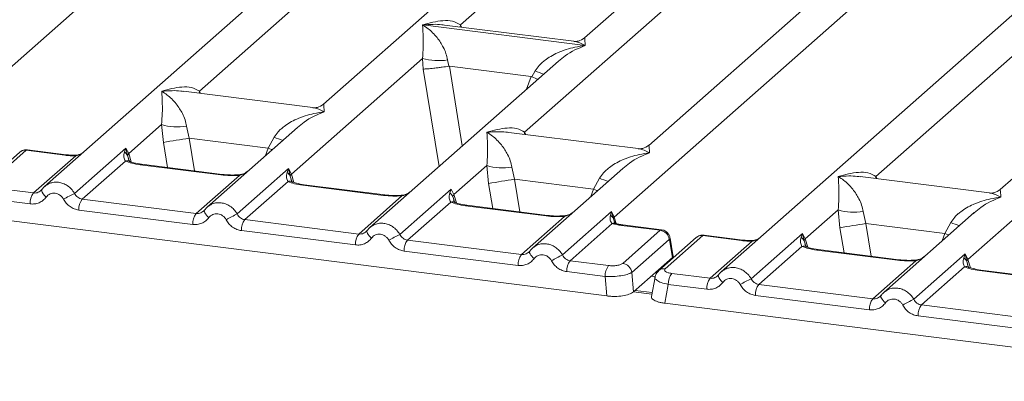
# Model space of a CAD drawing. Units: millimetres. Extents: x 5 to 415, y 5 to 292.
# Drawn here: x 329 to 339, y 113 to 116 of the extents above; entities that cross this region are included whole.
import ezdxf

# ---------------------------------------------------------------- set-up
doc = ezdxf.new("R2010")
doc.units = ezdxf.units.MM

msp = doc.modelspace()

# ---------------------------------------------------------------- linework, layer by layer
at = {"color": 7, "linetype": 'Continuous', "lineweight": 15}
for p, q in [((327.83641, 115.34198), (334.29332, 121.03645)), ((335.89656, 120.92158), (328.93403, 114.7812)), ((337.56695, 120.71113), (331.80007, 115.62522)), ((333.20524, 116.4403), (337.90135, 120.58188)), ((339.23733, 120.50069), (334.4806, 116.30565)), ((340.90771, 120.29024), (335.14083, 115.20433)), ((334.7852, 114.46652), (341.24212, 120.16098)), ((342.84536, 120.04612), (335.88282, 113.90574)), ((344.51574, 119.83567), (338.74886, 114.74976)), ((330.5247, 115.75987), (334.44247, 119.21502)), ((333.86547, 115.33898), (337.78324, 118.79412)), ((337.4735, 114.88441), (341.39126, 118.33955)), ((332.81833, 116.43896), (332.81741, 116.43875)), ((332.81805, 116.43932), (332.81833, 116.43896)), ((334.48751, 116.22866), (332.81833, 116.43896)), ((334.37054, 116.27162), (333.04309, 116.43886)), ((334.48751, 116.22866), (334.48843, 116.22887)), ((334.48779, 116.22831), (334.48751, 116.22866)), ((331.46926, 114.90931), (332.81556, 116.09663)), ((332.81556, 116.09663), (332.82467, 115.98666)), ((334.21215, 116.0689), (332.27479, 114.36031)), ((333.07307, 116.08077), (333.08555, 116.01628)), ((333.08555, 116.01628), (333.09258, 116.01636)), ((333.09258, 116.01636), (333.9334, 115.91043)), ((334.21366, 116.06699), (334.20229, 116.0576)), ((333.9334, 115.91043), (333.94017, 115.90861)), ((333.94017, 115.90861), (333.97278, 115.96742)), ((331.69, 115.5912), (330.36256, 115.75844)), ((329.79888, 115.11976), (330.13566, 115.41677)), ((330.13566, 115.41677), (330.15483, 115.23501)), ((330.39317, 115.40092), (330.4206, 115.2779)), ((331.53226, 115.38904), (330.60441, 114.57076)), ((331.53377, 115.38713), (331.5224, 115.37774)), ((330.4206, 115.2779), (331.2324, 115.17562)), ((331.2324, 115.17562), (331.29288, 115.28756)), ((335.03077, 115.1703), (333.70332, 115.33755)), ((329.24252, 114.71181), (329.76992, 115.17693)), ((329.76992, 115.17693), (329.75528, 115.13632)), ((329.78678, 115.0997), (329.76991, 115.17693)), ((329.76992, 115.17693), (329.79888, 115.11976)), ((338.41806, 114.03384), (339.76435, 115.22117)), ((328.67941, 115.13381), (328.2946, 114.79444)), ((328.74555, 115.15309), (328.36074, 114.81372)), ((328.74555, 115.15309), (329.14363, 115.10294)), ((329.15702, 115.10823), (328.75797, 115.1585)), ((328.82128, 114.71537), (329.25442, 115.09737)), ((329.79888, 115.11976), (329.78673, 115.09969)), ((329.76479, 115.04352), (329.32128, 114.65238)), ((330.74584, 114.90108), (329.91674, 115.00554)), ((330.75923, 114.90637), (329.93014, 115.01082)), ((333.13965, 114.69886), (333.47643, 114.99588)), ((333.47643, 114.99588), (333.49559, 114.81412)), ((333.73394, 114.98002), (333.76136, 114.857)), ((330.49166, 114.50492), (330.93517, 114.89606)), ((330.9129, 114.50136), (331.4403, 114.96648)), ((331.4403, 114.96648), (331.42566, 114.92587)), ((331.4403, 114.96648), (331.46926, 114.90931)), ((331.45711, 114.88924), (331.4403, 114.96648)), ((334.87302, 114.96814), (333.94518, 114.14986)), ((334.87453, 114.96623), (334.86316, 114.95685)), ((338.63879, 114.71573), (337.31135, 114.88298)), ((331.43517, 114.83307), (330.99166, 114.44193)), ((332.41622, 114.69063), (331.58713, 114.79509)), ((332.42961, 114.69592), (331.60052, 114.80038)), ((334.57317, 114.75472), (333.76136, 114.857)), ((334.57317, 114.75472), (334.63365, 114.86667)), ((328.4266, 114.7651), (328.82128, 114.71537)), ((328.90474, 114.74746), (328.89369, 114.73742)), ((332.16204, 114.29448), (332.60555, 114.68561)), ((332.58328, 114.29091), (333.11068, 114.75603)), ((333.11068, 114.75603), (333.09605, 114.71542)), ((333.11068, 114.75603), (333.13965, 114.69886)), ((333.1275, 114.67879), (333.13965, 114.69886)), ((328.78627, 114.60334), (328.39158, 114.65306)), ((329.32128, 114.65238), (330.49166, 114.50492)), ((333.10555, 114.62262), (332.66204, 114.23148)), ((334.0866, 114.48018), (333.25751, 114.58464)), ((334.1, 114.48547), (333.2709, 114.58993)), ((330.45665, 114.39289), (329.28627, 114.54034)), ((330.57513, 114.53701), (330.56407, 114.52697)), ((333.83243, 114.08403), (334.27593, 114.47517)), ((334.25367, 114.08046), (334.75673, 114.52412)), ((334.75673, 114.52412), (334.7454, 114.48702)), ((334.75673, 114.52412), (334.7852, 114.46652)), ((334.77679, 114.45176), (334.75673, 114.52412)), ((336.74767, 114.24429), (337.08446, 114.54131)), ((337.08446, 114.54131), (337.10362, 114.35955)), ((337.34196, 114.52545), (337.36939, 114.40243)), ((338.48105, 114.51357), (337.5532, 113.69529)), ((338.48256, 114.51166), (338.47119, 114.50228)), ((328.35542, 114.45941), (334.70842, 113.659)), ((332.16204, 114.29448), (330.99166, 114.44193)), ((334.76557, 114.40303), (334.33243, 114.02103)), ((334.7903, 114.41377), (334.78506, 114.42849)), ((335.2578, 114.33263), (334.85972, 114.38278)), ((335.27216, 114.33779), (334.87311, 114.38807)), ((337.36939, 114.40243), (338.18119, 114.30015)), ((338.18119, 114.30015), (338.24167, 114.4121)), ((332.12703, 114.18244), (330.95665, 114.32989)), ((332.24551, 114.32657), (332.23445, 114.31652)), ((334.87299, 113.99326), (335.2578, 114.33263)), ((335.69434, 114.27763), (335.30954, 113.93826)), ((335.69434, 114.27763), (336.09242, 114.22747)), ((336.10582, 114.23276), (335.70676, 114.28304)), ((336.19131, 113.83634), (336.71871, 114.30146)), ((336.71871, 114.30146), (336.70407, 114.26085)), ((336.73557, 114.22424), (336.7187, 114.30146)), ((336.71871, 114.30146), (336.74767, 114.24429)), ((333.83243, 114.08403), (332.66204, 114.23148)), ((335.35043, 114.2398), (334.96562, 113.90043)), ((335.6282, 114.25835), (335.24339, 113.91898)), ((335.38396, 114.05473), (335.35382, 114.23565)), ((335.39159, 114.05994), (335.35983, 114.25063)), ((335.77007, 113.83991), (336.20321, 114.2219)), ((336.71358, 114.16805), (336.27007, 113.77691)), ((336.74767, 114.24429), (336.73552, 114.22422)), ((333.79742, 113.97199), (332.62703, 114.11945)), ((333.91589, 114.11612), (333.90484, 114.10607)), ((335.39125, 114.04938), (335.38975, 114.07355)), ((337.69463, 114.02562), (336.86554, 114.13007)), ((337.70802, 114.0309), (336.87893, 114.13536)), ((337.86169, 113.62589), (338.38909, 114.09101)), ((338.38909, 114.09101), (338.37445, 114.05041)), ((338.38909, 114.09101), (338.41806, 114.03384)), ((338.40591, 114.01377), (338.38909, 114.09101)), ((334.72711, 113.97131), (334.33243, 114.02103)), ((335.3837, 114.05448), (335.23857, 113.92648)), ((335.3837, 114.05448), (335.38396, 114.05473)), ((337.44045, 113.62946), (337.88396, 114.0206)), ((334.6921, 113.85927), (334.29742, 113.909)), ((334.98194, 113.70016), (334.96562, 113.90043)), ((334.98194, 113.70016), (335.23857, 113.92648)), ((335.37539, 113.88963), (335.77007, 113.83991)), ((335.85354, 113.872), (335.84248, 113.86195)), ((338.38396, 113.9576), (337.94045, 113.56647)), ((339.36501, 113.81517), (338.53592, 113.91962)), ((339.37841, 113.82045), (338.54931, 113.92491)), ((334.70842, 113.659), (334.6921, 113.85927)), ((335.20411, 113.85151), (335.16732, 113.65449)), ((335.34038, 113.7776), (335.30421, 113.58394)), ((335.73506, 113.72787), (335.34038, 113.7776)), ((336.27007, 113.77691), (337.44045, 113.62946)), ((335.17479, 113.69451), (335.00044, 113.71647)), ((337.40544, 113.51742), (336.23506, 113.66488)), ((337.52392, 113.66155), (337.51286, 113.6515)), ((335.30421, 113.58394), (341.65722, 112.78354)), ((339.11084, 113.41901), (337.94045, 113.56647)), ((339.07582, 113.30697), (337.90544, 113.45443))]:
    msp.add_line(p, q, dxfattribs=at)
at = {"color": 8, "linetype": 'Continuous', "lineweight": 15}
for p, q in [((333.20524, 116.4403), (333.20189, 116.41886)), ((333.21622, 116.41705), (333.20524, 116.4403)), ((332.82467, 115.98666), (332.9867, 114.98815)), ((333.09258, 116.01636), (333.22529, 115.19857)), ((333.9334, 115.91043), (333.88601, 115.78127)), ((330.5247, 115.75987), (330.52135, 115.73844)), ((330.5354, 115.73667), (330.5247, 115.75987)), ((330.4206, 115.2779), (330.47508, 114.94217)), ((333.86547, 115.33898), (333.86212, 115.31754)), ((333.87616, 115.31577), (333.86547, 115.33898)), ((330.15483, 115.23501), (330.19666, 114.97725)), ((329.80622, 115.0349), (329.78673, 115.09969)), ((329.82501, 115.03468), (329.79888, 115.11976)), ((331.20472, 115.10018), (331.2324, 115.17562)), ((331.4766, 114.82445), (331.45711, 114.88924)), ((331.49539, 114.82423), (331.46926, 114.90931)), ((337.4735, 114.88441), (337.47014, 114.86297)), ((337.48419, 114.8612), (337.4735, 114.88441)), ((333.53742, 114.55635), (333.49559, 114.81412)), ((333.76136, 114.857), (333.81584, 114.52127)), ((333.14698, 114.614), (333.1275, 114.67879)), ((333.13965, 114.69886), (333.16577, 114.61378)), ((334.54549, 114.67928), (334.57317, 114.75472)), ((334.78506, 114.42849), (334.77679, 114.45176)), ((334.7852, 114.46652), (334.80494, 114.40223)), ((337.36939, 114.40243), (337.42387, 114.0667)), ((337.10362, 114.35955), (337.14545, 114.10178)), ((338.15351, 114.22471), (338.18119, 114.30015)), ((336.75501, 114.15944), (336.73552, 114.22422)), ((336.7738, 114.15921), (336.74767, 114.24429)), ((335.38439, 114.04333), (335.3837, 114.05448)), ((338.42539, 113.94899), (338.40591, 114.01377)), ((338.44418, 113.94876), (338.41806, 114.03384)), ((335.20623, 113.85605), (335.16464, 113.86128)), ((335.1714, 113.67633), (334.98199, 113.7002))]:
    msp.add_line(p, q, dxfattribs=at)
at = {"color": 8, "linetype": 'Continuous', "lineweight": 15, "flags": 128}
for points in [[(329.14363, 115.10294), (329.1507, 115.1074), (329.1571, 115.10822)], [(329.25211, 115.10347), (329.25322, 115.10201), (329.25442, 115.09737)], [(331.27052, 115.1582), (331.2661, 115.16033), (331.2324, 115.17562)], [(329.91674, 115.00554), (329.92381, 115.01), (329.93014, 115.01082)], [(330.74584, 114.90108), (330.7529, 114.90554), (330.75942, 114.90634)], [(330.93517, 114.89606), (330.93142, 114.90052), (330.92777, 114.90193), (330.9276, 114.90192)], [(331.58713, 114.79509), (331.59419, 114.79955), (331.60052, 114.80038)], [(332.41622, 114.69063), (332.42329, 114.69509), (332.4298, 114.69589)], [(332.60555, 114.68561), (332.6018, 114.69007), (332.59816, 114.69148), (332.59798, 114.69147)], [(334.57317, 114.75472), (334.60687, 114.73943), (334.61128, 114.73731)], [(333.25751, 114.58464), (333.26457, 114.5891), (333.2709, 114.58993)], [(330.62234, 114.46342), (330.60897, 114.47556), (330.59728, 114.48789), (330.58769, 114.49999), (330.58051, 114.51144), (330.576, 114.52184), (330.57432, 114.53082), (330.57513, 114.53701)], [(334.0866, 114.48018), (334.09367, 114.48464), (334.10019, 114.48545)], [(334.27593, 114.47517), (334.27218, 114.47962), (334.26854, 114.48103), (334.26837, 114.48103)], [(334.87311, 114.38807), (334.86678, 114.38724), (334.85972, 114.38278)], [(332.29272, 114.25297), (332.27935, 114.26511), (332.26767, 114.27745), (332.25807, 114.28955), (332.25089, 114.30099), (332.24638, 114.31139), (332.2447, 114.32037), (332.24551, 114.32656)], [(338.21931, 114.28274), (338.2149, 114.28486), (338.18119, 114.30015)], [(336.09242, 114.22747), (336.09949, 114.23193), (336.10589, 114.23275)], [(336.20091, 114.228), (336.20201, 114.22654), (336.20321, 114.2219)], [(333.9631, 114.04253), (333.94973, 114.05466), (333.93805, 114.067), (333.92845, 114.0791), (333.92127, 114.09054), (333.91677, 114.10094), (333.91508, 114.10992), (333.91589, 114.11612)], [(336.86554, 114.13007), (336.8726, 114.13453), (336.87893, 114.13536)], [(337.69463, 114.02562), (337.7017, 114.03007), (337.70821, 114.03088)], [(337.88396, 114.0206), (337.88021, 114.02505), (337.87656, 114.02647), (337.87639, 114.02646)], [(338.53592, 113.91962), (338.54298, 113.92408), (338.54931, 113.92491)], [(337.57113, 113.58796), (337.55776, 113.6001), (337.54608, 113.61243), (337.53648, 113.62453), (337.5293, 113.63598), (337.52479, 113.64637), (337.52311, 113.65535), (337.52392, 113.66155)]]:
    msp.add_lwpolyline(points, dxfattribs=at)
at = {"color": 7, "linetype": 'Continuous', "lineweight": 15, "flags": 128}
for points in [[(330.57513, 114.53701), (330.57552, 114.53808), (330.57957, 114.54336)], [(332.24551, 114.32656), (332.24591, 114.32763), (332.24995, 114.33291)], [(333.91589, 114.11612), (333.91629, 114.11718), (333.92033, 114.12246)], [(335.23221, 113.90677), (335.23658, 113.91218), (335.24316, 113.91877)], [(337.52392, 113.66155), (337.52431, 113.66261), (337.52836, 113.66789)]]:
    msp.add_lwpolyline(points, dxfattribs=at)
at = {"color": 7, "linetype": 'Continuous', "lineweight": 15}
for centre, radius, start, end in [((332.97898, 116.65172), 0.57865, 253.595156, 279.357389), ((330.29909, 115.97187), 0.57865, 253.595156, 279.357389), ((320.00775, 178.96664), 64.53436, 279.046457, 279.2854701), ((333.63985, 115.55097), 0.57865, 253.595156, 279.357389), ((331.38277, 114.85723), 0.08094, 23.293242, 58.003095), ((331.50622, 114.87323), 0.05165, 135.686376, 161.946634), ((323.34851, 178.54575), 64.53436, 279.046457, 279.2854701), ((328.97122, 114.60703), 0.18499, 144.148351, 181.143752), ((332.15491, 109.13184), 6.29429, 117.561717, 118.726103), ((329.47122, 114.54404), 0.18499, 144.148351, 181.143752), ((330.6416, 114.39658), 0.18499, 144.148351, 181.143752), ((333.82529, 108.92139), 6.29429, 117.561717, 118.726103), ((334.70785, 114.42199), 0.0751, 23.350031, 59.995443), ((337.24788, 115.0964), 0.57865, 253.595156, 279.357389), ((331.1416, 114.33359), 0.18499, 144.148351, 181.143752), ((334.80789, 114.44382), 0.03209, 134.985669, 165.679572), ((326.95654, 178.09118), 64.53436, 279.046457, 279.2854701), ((332.31198, 114.18613), 0.18499, 144.148351, 181.143752), ((335.49568, 108.71094), 6.29429, 117.561717, 118.726103), ((335.24184, 114.22408), 0.10972, 8.238558, 81.638569), ((332.81198, 114.12314), 0.18499, 144.148351, 181.143752), ((333.98236, 113.97568), 0.18499, 144.148351, 181.143752), ((337.16606, 108.50049), 6.29429, 117.561717, 118.726103), ((334.48236, 113.91269), 0.18499, 144.148351, 181.143752), ((334.87705, 113.86296), 0.18499, 144.148351, 181.143752), ((334.85703, 113.88471), 0.10972, 8.238558, 81.638569), ((338.33157, 113.98176), 0.08094, 23.293242, 58.003095), ((338.45501, 113.99777), 0.05165, 135.686376, 161.946634), ((335.52533, 113.78129), 0.18499, 144.148351, 181.143752), ((335.92001, 113.73156), 0.18499, 144.148351, 181.143752), ((339.1037, 108.25637), 6.29429, 117.561717, 118.726103), ((336.42001, 113.66857), 0.18499, 144.148351, 181.143752), ((337.59039, 113.52112), 0.18499, 144.148351, 181.143752), ((340.77409, 108.04592), 6.29429, 117.561717, 118.726103), ((338.09039, 113.45812), 0.18499, 144.148351, 181.143752)]:
    msp.add_arc(centre, radius, start, end, dxfattribs=at)
at = {"color": 8, "linetype": 'Continuous', "lineweight": 15}
for centre, radius, start, end in [((334.40412, 117.01922), 1.13681, 247.701532, 252.425423), ((331.72422, 116.33937), 1.13681, 247.701532, 252.425423), ((328.7337, 115.07067), 0.08328, 81.816047, 130.686746), ((329.78209, 114.97954), 0.06627, 66.74549, 105.132123), ((331.45247, 114.76911), 0.06626, 66.625489, 105.134578), ((335.06499, 115.91847), 1.13681, 247.701532, 252.425423), ((329.0082, 114.76188), 0.10445, 187.928056, 237.418694), ((333.12285, 114.55866), 0.06626, 66.625489, 105.134578), ((334.7834, 114.35338), 0.05275, 70.211313, 109.753733), ((338.67302, 115.4639), 1.13681, 247.701532, 252.425423), ((335.68249, 114.1952), 0.08328, 81.816047, 130.686746), ((335.34266, 114.24885), 0.01729, 310.212024, 4.44374), ((336.73088, 114.10407), 0.06627, 66.74549, 105.132123), ((335.29768, 113.85585), 0.08325, 81.812872, 130.911748), ((335.95699, 113.88642), 0.10445, 187.928056, 237.418694), ((338.40126, 113.89364), 0.06626, 66.625489, 105.134578)]:
    msp.add_arc(centre, radius, start, end, dxfattribs=at)
at = {"color": 7, "linetype": 'Continuous', "lineweight": 15}
for points, knots in [([(332.81556, 116.09663), (332.81886, 116.13708), (332.82547, 116.2181), (332.82389, 116.33886), (332.82, 116.3988), (332.81741, 116.43875)], [0, 0, 0, 0, 0.24953971, 0.49978455, 1, 1, 1, 1]), ([(332.81741, 116.43875), (332.83626, 116.42683), (332.87093, 116.40488), (332.92083, 116.36079), (332.96387, 116.31379), (333.00071, 116.26317), (333.03203, 116.20864), (333.05818, 116.14957), (333.06836, 116.10255), (333.07307, 116.08077)], [0, 0, 0, 0, 0.1854951, 0.34124783, 0.49993132, 0.63303417, 0.74970328, 0.88408018, 1, 1, 1, 1]), ([(332.81805, 116.43932), (332.88801, 116.45878), (332.99297, 116.48798), (333.12639, 116.48349), (333.17898, 116.45468), (333.20524, 116.4403)], [0, 0, 0, 0, 0.50021545, 0.7504603, 1, 1, 1, 1]), ([(334.48167, 116.30656), (334.45981, 116.29314), (334.41881, 116.26797), (334.38513, 116.27056), (334.36941, 116.27176)], [0, 0, 0, 0, 0.53345599, 1, 1, 1, 1]), ([(333.97278, 115.96742), (333.9859, 115.98699), (334.00637, 116.0175), (334.0428, 116.05277), (334.08178, 116.08498), (334.13552, 116.12016), (334.20827, 116.15702), (334.29139, 116.18811), (334.38643, 116.21395), (334.4521, 116.22325), (334.48779, 116.22831)], [0, 0, 0, 0, 0.11589674, 0.18066416, 0.25040655, 0.36704416, 0.50014193, 0.65878928, 0.81452263, 1, 1, 1, 1]), ([(332.82467, 115.98666), (332.83804, 115.98736), (332.86477, 115.98875), (332.92314, 115.99467), (332.97516, 116.00081), (333.02715, 116.00747), (333.06281, 116.01285), (333.08555, 116.01628)], [0, 0, 0, 0, 0.24989922, 0.49943129, 0.64822687, 0.77565996, 1, 1, 1, 1]), ([(333.94017, 115.90861), (333.96203, 115.89918), (333.98475, 115.88938), (333.99885, 115.88155), (333.99938, 115.88125)], [0, 0, 0, 0, 0.96200941, 1, 1, 1, 1]), ([(330.13752, 115.7589), (330.20747, 115.77836), (330.31243, 115.80755), (330.44585, 115.80307), (330.49844, 115.77426), (330.5247, 115.75987)], [0, 0, 0, 0, 0.50021545, 0.7504603, 1, 1, 1, 1]), ([(330.13566, 115.41677), (330.13896, 115.45723), (330.14557, 115.53824), (330.14399, 115.659), (330.14011, 115.71894), (330.13752, 115.7589)], [0, 0, 0, 0, 0.24953971, 0.49978455, 1, 1, 1, 1]), ([(330.13752, 115.7589), (330.15636, 115.74697), (330.19104, 115.72503), (330.24094, 115.68094), (330.28397, 115.63393), (330.32082, 115.58331), (330.35214, 115.52879), (330.37829, 115.46971), (330.38846, 115.42269), (330.39317, 115.40092)], [0, 0, 0, 0, 0.18549424, 0.34124786, 0.49993132, 0.63303417, 0.74970328, 0.88408018, 1, 1, 1, 1]), ([(331.80114, 115.62614), (331.77937, 115.61278), (331.73848, 115.58769), (331.70529, 115.5901), (331.68977, 115.59123)], [0, 0, 0, 0, 0.5324231, 1, 1, 1, 1]), ([(331.29288, 115.28756), (331.30601, 115.30714), (331.32647, 115.33765), (331.3629, 115.37291), (331.40188, 115.40512), (331.45562, 115.4403), (331.52838, 115.47716), (331.6115, 115.50826), (331.70653, 115.53409), (331.7722, 115.54339), (331.8079, 115.54845)], [0, 0, 0, 0, 0.11589675, 0.18066416, 0.25040655, 0.36704416, 0.50014193, 0.65878928, 0.81452262, 1, 1, 1, 1]), ([(333.47828, 115.338), (333.54824, 115.35746), (333.6532, 115.38666), (333.78662, 115.38217), (333.83921, 115.35336), (333.86547, 115.33898)], [0, 0, 0, 0, 0.50021545, 0.7504603, 1, 1, 1, 1]), ([(333.47643, 114.99588), (333.47973, 115.03633), (333.48634, 115.11735), (333.48476, 115.23811), (333.48087, 115.29805), (333.47828, 115.338)], [0, 0, 0, 0, 0.24953971, 0.49978455, 1, 1, 1, 1]), ([(333.47828, 115.338), (333.49713, 115.32607), (333.5318, 115.30413), (333.5817, 115.26004), (333.62474, 115.21304), (333.66158, 115.16241), (333.6929, 115.10789), (333.71905, 115.04881), (333.72923, 115.0018), (333.73394, 114.98002)], [0, 0, 0, 0, 0.1854951, 0.34124783, 0.49993132, 0.63303417, 0.74970328, 0.88408018, 1, 1, 1, 1]), ([(335.1419, 115.20524), (335.12004, 115.19182), (335.07904, 115.16665), (335.04536, 115.16924), (335.02964, 115.17044)], [0, 0, 0, 0, 0.53345599, 1, 1, 1, 1]), ([(328.75905, 115.15837), (328.75206, 115.15884), (328.73793, 115.1598), (328.71675, 115.15521), (328.70071, 115.1492), (328.69312, 115.14357), (328.69133, 115.14224)], [0, 0, 0, 0, 0.29697255, 0.60059696, 0.90573954, 1, 1, 1, 1]), ([(329.14363, 115.10294), (329.16171, 115.10101), (329.19774, 115.09716), (329.23557, 115.0973), (329.25442, 115.09737)], [0, 0, 0, 0, 0.50179446, 1, 1, 1, 1]), ([(329.25211, 115.10347), (329.23586, 115.10342), (329.20327, 115.10332), (329.17247, 115.10659), (329.15703, 115.10823)], [0, 0, 0, 0, 0.49857276, 1, 1, 1, 1]), ([(329.32563, 115.12656), (329.31968, 115.12317), (329.30547, 115.11506), (329.28035, 115.10618), (329.26107, 115.10433), (329.25211, 115.10347)], [0, 0, 0, 0, 0.27828334, 0.6643124, 1, 1, 1, 1]), ([(329.75528, 115.13632), (329.75152, 115.11761), (329.74443, 115.0824), (329.75829, 115.05593), (329.76479, 115.04352)], [0, 0, 0, 0, 0.53121949, 1, 1, 1, 1]), ([(329.75528, 115.13632), (329.76221, 115.13107), (329.77607, 115.12058), (329.78318, 115.10665), (329.78673, 115.09969)], [0, 0, 0, 0, 0.49999788, 1, 1, 1, 1]), ([(334.63365, 114.86667), (334.64677, 114.88624), (334.66724, 114.91675), (334.70367, 114.95201), (334.74265, 114.98423), (334.79639, 115.01941), (334.86914, 115.05626), (334.95226, 115.08736), (335.0473, 115.1132), (335.11297, 115.1225), (335.14866, 115.12755)], [0, 0, 0, 0, 0.11589675, 0.18066416, 0.25040655, 0.36704416, 0.50014193, 0.65878947, 0.81452319, 1, 1, 1, 1]), ([(329.91674, 115.00554), (329.88719, 115.01008), (329.82838, 115.01912), (329.78591, 115.03541), (329.76479, 115.04352)], [0, 0, 0, 0, 0.50258866, 1, 1, 1, 1]), ([(329.80752, 115.04085), (329.80746, 115.04022), (329.8073, 115.03859), (329.79905, 115.0547), (329.79399, 115.0646)], [0, 0, 0, 0, 0.386010988, 1, 1, 1, 1]), ([(329.93014, 115.01082), (329.90164, 115.01538), (329.85173, 115.02337), (329.82147, 115.03524), (329.80849, 115.04033)], [0, 0, 0, 0, 0.57101552, 1, 1, 1, 1]), ([(330.93517, 114.89606), (330.90324, 114.89464), (330.83906, 114.89178), (330.77702, 114.89797), (330.74584, 114.90108)], [0, 0, 0, 0, 0.497411338, 1, 1, 1, 1]), ([(330.92774, 114.90193), (330.89926, 114.90066), (330.84199, 114.89812), (330.78692, 114.90361), (330.75923, 114.90637)], [0, 0, 0, 0, 0.49728612, 1, 1, 1, 1]), ([(331.02045, 114.93766), (331.01146, 114.93127), (330.99401, 114.91883), (330.96118, 114.90664), (330.9385, 114.90344), (330.92774, 114.90193)], [0, 0, 0, 0, 0.35788198, 0.69541711, 1, 1, 1, 1]), ([(331.42566, 114.92587), (331.4219, 114.90717), (331.41482, 114.87196), (331.42867, 114.84548), (331.43517, 114.83307)], [0, 0, 0, 0, 0.53121943, 1, 1, 1, 1]), ([(337.08446, 114.54131), (337.08776, 114.58176), (337.09436, 114.66278), (337.09278, 114.78354), (337.0889, 114.84348), (337.08631, 114.88343)], [0, 0, 0, 0, 0.24953971, 0.49978455, 1, 1, 1, 1]), ([(337.08631, 114.88343), (337.15627, 114.90289), (337.26123, 114.93209), (337.39464, 114.9276), (337.44724, 114.89879), (337.4735, 114.88441)], [0, 0, 0, 0, 0.50021545, 0.7504603, 1, 1, 1, 1]), ([(337.08631, 114.88343), (337.10516, 114.8715), (337.13983, 114.84956), (337.18973, 114.80547), (337.23276, 114.75847), (337.26961, 114.70784), (337.30093, 114.65332), (337.32708, 114.59425), (337.33725, 114.54723), (337.34196, 114.52545)], [0, 0, 0, 0, 0.18549424, 0.34124786, 0.49993132, 0.63303417, 0.74970328, 0.88408018, 1, 1, 1, 1]), ([(328.9555, 114.79762), (328.94588, 114.79043), (328.9267, 114.7761), (328.91205, 114.75699), (328.90474, 114.74746)], [0, 0, 0, 0, 0.50155391, 1, 1, 1, 1]), ([(328.93591, 114.78104), (328.93868, 114.7843), (328.94393, 114.79049), (328.9512, 114.79397), (328.95463, 114.79561)], [0, 0, 0, 0, 0.52844739, 1, 1, 1, 1]), ([(331.58713, 114.79509), (331.55757, 114.79963), (331.49876, 114.80867), (331.45629, 114.82496), (331.43517, 114.83307)], [0, 0, 0, 0, 0.50258866, 1, 1, 1, 1]), ([(331.4779, 114.8304), (331.47784, 114.82977), (331.47769, 114.82814), (331.46944, 114.84426), (331.46437, 114.85415)], [0, 0, 0, 0, 0.38601099, 1, 1, 1, 1]), ([(331.60052, 114.80038), (331.57202, 114.80494), (331.52211, 114.81292), (331.49185, 114.82479), (331.47887, 114.82988)], [0, 0, 0, 0, 0.57101552, 1, 1, 1, 1]), ([(328.95195, 114.67387), (328.94172, 114.66202), (328.92096, 114.63799), (328.87962, 114.61423), (328.83381, 114.60086), (328.80195, 114.60252), (328.78627, 114.60334)], [0, 0, 0, 0, 0.24695298, 0.50093367, 0.75440287, 1, 1, 1, 1]), ([(328.90919, 114.7538), (328.90327, 114.74708), (328.89189, 114.73417), (328.86979, 114.72141), (328.84604, 114.71418), (328.82946, 114.71498), (328.82128, 114.71537)], [0, 0, 0, 0, 0.2621122, 0.50343836, 0.75475305, 1, 1, 1, 1]), ([(328.95195, 114.67387), (328.95768, 114.68053), (328.96912, 114.69381), (328.99191, 114.70679), (329.01697, 114.71393), (329.04343, 114.71387), (329.06955, 114.7073), (329.09359, 114.69397), (329.11477, 114.67545), (329.12474, 114.65947), (329.12973, 114.65147)], [0, 0, 0, 0, 0.12551757, 0.25046644, 0.37539508, 0.5000028, 0.62478839, 0.74953916, 0.87457473, 1, 1, 1, 1]), ([(329.32128, 114.65238), (329.31321, 114.65403), (329.29688, 114.65738), (329.27501, 114.67036), (329.25579, 114.68832), (329.24706, 114.70377), (329.24252, 114.71181)], [0, 0, 0, 0, 0.24523165, 0.496561595, 0.737869156, 1, 1, 1, 1]), ([(332.60555, 114.68561), (332.57363, 114.68419), (332.50945, 114.68134), (332.4474, 114.68752), (332.41622, 114.69063)], [0, 0, 0, 0, 0.49741134, 1, 1, 1, 1]), ([(332.59812, 114.69148), (332.56964, 114.69022), (332.51237, 114.68767), (332.4573, 114.69316), (332.42962, 114.69592)], [0, 0, 0, 0, 0.49728612, 1, 1, 1, 1]), ([(332.69083, 114.72722), (332.68185, 114.72082), (332.66439, 114.70838), (332.63156, 114.69619), (332.60888, 114.693), (332.59812, 114.69148)], [0, 0, 0, 0, 0.35788088, 0.69541662, 1, 1, 1, 1]), ([(333.09605, 114.71542), (333.09228, 114.69672), (333.0852, 114.66151), (333.09906, 114.63503), (333.10555, 114.62262)], [0, 0, 0, 0, 0.53121881, 1, 1, 1, 1]), ([(333.09605, 114.71542), (333.10298, 114.71017), (333.11684, 114.69968), (333.12394, 114.68575), (333.1275, 114.67879)], [0, 0, 0, 0, 0.500000002, 1, 1, 1, 1]), ([(338.24167, 114.4121), (338.2548, 114.43167), (338.27527, 114.46218), (338.3117, 114.49744), (338.35067, 114.52966), (338.40441, 114.56484), (338.47717, 114.60169), (338.56029, 114.63279), (338.65533, 114.65863), (338.72099, 114.66793), (338.75669, 114.67298)], [0, 0, 0, 0, 0.11589675, 0.18066416, 0.25040655, 0.36704416, 0.50014193, 0.65878928, 0.81452262, 1, 1, 1, 1]), ([(338.74993, 114.75068), (338.72816, 114.73732), (338.68727, 114.71222), (338.65408, 114.71463), (338.63856, 114.71576)], [0, 0, 0, 0, 0.5324231, 1, 1, 1, 1]), ([(329.12973, 114.65147), (329.13865, 114.63721), (329.15674, 114.60829), (329.19518, 114.57447), (329.23908, 114.5498), (329.2707, 114.54346), (329.28627, 114.54034)], [0, 0, 0, 0, 0.246952976, 0.500933674, 0.754402869, 1, 1, 1, 1]), ([(330.62588, 114.58717), (330.61626, 114.57998), (330.59708, 114.56565), (330.58243, 114.54654), (330.57513, 114.53701)], [0, 0, 0, 0, 0.50155391, 1, 1, 1, 1]), ([(330.62501, 114.58516), (330.62158, 114.58352), (330.61431, 114.58004), (330.60907, 114.57386), (330.60629, 114.57059)], [0, 0, 0, 0, 0.47154987, 1, 1, 1, 1]), ([(333.25751, 114.58464), (333.22795, 114.58918), (333.16914, 114.59822), (333.12668, 114.61452), (333.10555, 114.62262)], [0, 0, 0, 0, 0.502588662, 1, 1, 1, 1]), ([(333.14829, 114.61995), (333.14823, 114.61932), (333.14807, 114.61769), (333.13982, 114.63381), (333.13475, 114.6437)], [0, 0, 0, 0, 0.38600894, 1, 1, 1, 1]), ([(333.2709, 114.58993), (333.2424, 114.59449), (333.19249, 114.60247), (333.16223, 114.61434), (333.14926, 114.61943)], [0, 0, 0, 0, 0.57101552, 1, 1, 1, 1]), ([(330.57957, 114.54336), (330.57365, 114.53663), (330.56228, 114.52372), (330.54017, 114.51097), (330.51642, 114.50373), (330.49985, 114.50453), (330.49166, 114.50492)], [0, 0, 0, 0, 0.262112201, 0.50343836, 0.754753054, 1, 1, 1, 1]), ([(330.80011, 114.44102), (330.79511, 114.44903), (330.78514, 114.46499), (330.76398, 114.48352), (330.73995, 114.49685), (330.71384, 114.50342), (330.68737, 114.50349), (330.66232, 114.49635), (330.63952, 114.48337), (330.62808, 114.47009), (330.62234, 114.46342)], [0, 0, 0, 0, 0.12550293, 0.2504507, 0.37504151, 0.49999209, 0.62443984, 0.74953363, 0.87423784, 1, 1, 1, 1]), ([(330.99166, 114.44193), (330.9836, 114.44358), (330.96726, 114.44693), (330.94539, 114.45991), (330.92617, 114.47787), (330.91745, 114.49332), (330.9129, 114.50136)], [0, 0, 0, 0, 0.24523165, 0.4965616, 0.73786916, 1, 1, 1, 1]), ([(334.27593, 114.47517), (334.24401, 114.47374), (334.17983, 114.47089), (334.11779, 114.47707), (334.0866, 114.48018)], [0, 0, 0, 0, 0.49741134, 1, 1, 1, 1]), ([(334.2685, 114.48103), (334.24002, 114.47977), (334.18275, 114.47722), (334.12768, 114.48271), (334.1, 114.48547)], [0, 0, 0, 0, 0.49728612, 1, 1, 1, 1]), ([(334.36121, 114.51677), (334.35223, 114.51037), (334.33478, 114.49793), (334.30194, 114.48574), (334.27926, 114.48255), (334.2685, 114.48103)], [0, 0, 0, 0, 0.357880877, 0.69541662, 1, 1, 1, 1]), ([(334.7454, 114.48702), (334.74351, 114.47007), (334.74075, 114.44528), (334.75081, 114.41639), (334.76095, 114.40721), (334.76557, 114.40303)], [0, 0, 0, 0, 0.54064482, 0.79080875, 1, 1, 1, 1]), ([(330.62234, 114.46342), (330.6121, 114.45158), (330.59134, 114.42754), (330.55, 114.40378), (330.50419, 114.39041), (330.47233, 114.39207), (330.45665, 114.39289)], [0, 0, 0, 0, 0.24695298, 0.50093367, 0.75440287, 1, 1, 1, 1]), ([(330.95665, 114.32989), (330.94109, 114.33301), (330.90946, 114.33935), (330.86557, 114.36403), (330.82713, 114.39784), (330.80903, 114.42676), (330.80011, 114.44102)], [0, 0, 0, 0, 0.245597131, 0.499066326, 0.753047024, 1, 1, 1, 1]), ([(332.29626, 114.37672), (332.28665, 114.36953), (332.26747, 114.3552), (332.25281, 114.33609), (332.24551, 114.32657)], [0, 0, 0, 0, 0.50155391, 1, 1, 1, 1]), ([(332.2954, 114.37471), (332.29197, 114.37307), (332.28469, 114.36959), (332.27945, 114.36341), (332.27668, 114.36014)], [0, 0, 0, 0, 0.47154987, 1, 1, 1, 1]), ([(334.76557, 114.40303), (334.77958, 114.39883), (334.80771, 114.3904), (334.84234, 114.38533), (334.85972, 114.38278)], [0, 0, 0, 0, 0.4982219, 1, 1, 1, 1]), ([(334.79834, 114.40401), (334.79797, 114.40336), (334.79722, 114.40204), (334.78814, 114.41703), (334.78355, 114.42461)], [0, 0, 0, 0, 0.49486342, 1, 1, 1, 1]), ([(334.87311, 114.38807), (334.85893, 114.39014), (334.83098, 114.39421), (334.80911, 114.40078), (334.79834, 114.40401)], [0, 0, 0, 0, 0.50754576, 1, 1, 1, 1]), ([(332.24995, 114.33291), (332.24403, 114.32618), (332.23266, 114.31327), (332.21056, 114.30052), (332.1868, 114.29328), (332.17023, 114.29408), (332.16204, 114.29448)], [0, 0, 0, 0, 0.2621122, 0.50343836, 0.75475305, 1, 1, 1, 1]), ([(332.4705, 114.23058), (332.4655, 114.23858), (332.45552, 114.25454), (332.43436, 114.27307), (332.41033, 114.2864), (332.38422, 114.29297), (332.35775, 114.29304), (332.3327, 114.2859), (332.3099, 114.27292), (332.29846, 114.25964), (332.29272, 114.25297)], [0, 0, 0, 0, 0.12550293, 0.2504507, 0.37504151, 0.49999209, 0.62443984, 0.74953363, 0.87423784, 1, 1, 1, 1]), ([(332.66204, 114.23148), (332.65398, 114.23313), (332.63765, 114.23648), (332.61578, 114.24946), (332.59655, 114.26743), (332.58783, 114.28287), (332.58328, 114.29091)], [0, 0, 0, 0, 0.24523165, 0.4965616, 0.73786916, 1, 1, 1, 1]), ([(335.35988, 114.25028), (335.35846, 114.25671), (335.355, 114.27237), (335.34361, 114.29289), (335.3286, 114.31039), (335.31269, 114.3232), (335.29333, 114.3335), (335.27885, 114.3364), (335.27141, 114.33789)], [0, 0, 0, 0, 0.15323918, 0.37304742, 0.50912682, 0.660877, 0.82573898, 1, 1, 1, 1]), ([(335.70586, 114.28294), (335.69953, 114.28336), (335.68606, 114.28424), (335.66554, 114.27972), (335.64951, 114.27374), (335.64191, 114.2681), (335.64012, 114.26677)], [0, 0, 0, 0, 0.2766872, 0.58907247, 0.90301973, 1, 1, 1, 1]), ([(332.29272, 114.25297), (332.28248, 114.24113), (332.26172, 114.2171), (332.22038, 114.19333), (332.17457, 114.17996), (332.14271, 114.18162), (332.12703, 114.18244)], [0, 0, 0, 0, 0.246952976, 0.500933674, 0.754402869, 1, 1, 1, 1]), ([(332.62703, 114.11945), (332.61147, 114.12257), (332.57984, 114.1289), (332.53595, 114.15358), (332.49751, 114.18739), (332.47942, 114.21632), (332.4705, 114.23058)], [0, 0, 0, 0, 0.24559713, 0.49906633, 0.75304702, 1, 1, 1, 1]), ([(333.96665, 114.16628), (333.95703, 114.15909), (333.93785, 114.14475), (333.9232, 114.12564), (333.91589, 114.11612)], [0, 0, 0, 0, 0.50155391, 1, 1, 1, 1]), ([(335.35043, 114.2398), (335.35076, 114.23999), (335.35142, 114.24037), (335.35243, 114.2396), (335.3533, 114.23805), (335.35365, 114.23645), (335.35382, 114.23565)], [0, 0, 0, 0, 0.25330451, 0.49866099, 0.74751693, 1, 1, 1, 1]), ([(336.09242, 114.22747), (336.1105, 114.22554), (336.14653, 114.2217), (336.18436, 114.22183), (336.20321, 114.2219)], [0, 0, 0, 0, 0.50179446, 1, 1, 1, 1]), ([(336.2009, 114.228), (336.18465, 114.22795), (336.15207, 114.22785), (336.12126, 114.23112), (336.10582, 114.23276)], [0, 0, 0, 0, 0.49857276, 1, 1, 1, 1]), ([(336.27442, 114.2511), (336.26847, 114.2477), (336.25426, 114.23959), (336.22914, 114.23072), (336.20987, 114.22887), (336.2009, 114.228)], [0, 0, 0, 0, 0.27828334, 0.6643124, 1, 1, 1, 1]), ([(336.70407, 114.26085), (336.70031, 114.24215), (336.69323, 114.20694), (336.70708, 114.18046), (336.71358, 114.16805)], [0, 0, 0, 0, 0.53121949, 1, 1, 1, 1]), ([(336.70407, 114.26085), (336.711, 114.25561), (336.72486, 114.24512), (336.73197, 114.23119), (336.73552, 114.22422)], [0, 0, 0, 0, 0.49999788, 1, 1, 1, 1]), ([(336.86554, 114.13007), (336.83598, 114.13461), (336.77717, 114.14365), (336.7347, 114.15995), (336.71358, 114.16805)], [0, 0, 0, 0, 0.50258866, 1, 1, 1, 1]), ([(336.75631, 114.16539), (336.75625, 114.16476), (336.7561, 114.16312), (336.74784, 114.17924), (336.74278, 114.18914)], [0, 0, 0, 0, 0.386010988, 1, 1, 1, 1]), ([(333.92033, 114.12246), (333.91441, 114.11574), (333.90304, 114.10282), (333.88094, 114.09007), (333.85719, 114.08283), (333.84061, 114.08363), (333.83243, 114.08403)], [0, 0, 0, 0, 0.2621122, 0.50343836, 0.75475305, 1, 1, 1, 1]), ([(333.96578, 114.16426), (333.96235, 114.16262), (333.95508, 114.15914), (333.94983, 114.15296), (333.94706, 114.14969)], [0, 0, 0, 0, 0.471549812, 1, 1, 1, 1]), ([(334.14088, 114.02013), (334.13588, 114.02813), (334.12591, 114.0441), (334.10474, 114.06262), (334.08071, 114.07596), (334.05459, 114.08252), (334.02813, 114.08259), (334.00307, 114.07545), (333.98028, 114.06247), (333.96884, 114.04919), (333.9631, 114.04253)], [0, 0, 0, 0, 0.12546435, 0.25045561, 0.37512415, 0.49999459, 0.62452004, 0.74953356, 0.87435684, 1, 1, 1, 1]), ([(334.33243, 114.02103), (334.32436, 114.02269), (334.30803, 114.02603), (334.28616, 114.03901), (334.26694, 114.05698), (334.25821, 114.07242), (334.25367, 114.08046)], [0, 0, 0, 0, 0.24523165, 0.496561595, 0.737869156, 1, 1, 1, 1]), ([(335.38963, 114.07009), (335.38978, 114.06971), (335.39164, 114.06493), (335.38764, 114.05962), (335.38396, 114.05473)], [0, 0, 0, 0, 0.08041099, 1, 1, 1, 1]), ([(336.87893, 114.13536), (336.85043, 114.13992), (336.80052, 114.1479), (336.77026, 114.15977), (336.75728, 114.16486)], [0, 0, 0, 0, 0.57101552, 1, 1, 1, 1]), ([(333.9631, 114.04253), (333.95287, 114.03068), (333.93211, 114.00665), (333.89077, 113.98289), (333.84496, 113.96951), (333.81309, 113.97117), (333.79742, 113.97199)], [0, 0, 0, 0, 0.24695298, 0.50093367, 0.75440287, 1, 1, 1, 1]), ([(334.29742, 113.909), (334.2816, 113.91219), (334.24998, 113.91857), (334.20635, 113.94318), (334.16807, 113.97674), (334.14995, 114.00565), (334.14088, 114.02013)], [0, 0, 0, 0, 0.24952893, 0.49906042, 0.74923378, 1, 1, 1, 1]), ([(334.72711, 113.97131), (334.74102, 113.97009), (334.76243, 113.96822), (334.79211, 113.96949), (334.81406, 113.97191), (334.83406, 113.97579), (334.85656, 113.98238), (334.86652, 113.98898), (334.87299, 113.99326)], [0, 0, 0, 0, 0.24034482, 0.36998103, 0.49999999, 0.62940135, 0.75965518, 1, 1, 1, 1]), ([(337.88396, 114.0206), (337.85204, 114.01918), (337.78786, 114.01632), (337.72581, 114.02251), (337.69463, 114.02562)], [0, 0, 0, 0, 0.497411338, 1, 1, 1, 1]), ([(337.87653, 114.02646), (337.84805, 114.0252), (337.79078, 114.02265), (337.73571, 114.02814), (337.70803, 114.0309)], [0, 0, 0, 0, 0.49728612, 1, 1, 1, 1]), ([(337.96924, 114.0622), (337.96026, 114.0558), (337.9428, 114.04337), (337.90997, 114.03117), (337.88729, 114.02798), (337.87653, 114.02646)], [0, 0, 0, 0, 0.357881977, 0.695417111, 1, 1, 1, 1]), ([(338.37445, 114.05041), (338.37069, 114.0317), (338.36361, 113.99649), (338.37747, 113.97001), (338.38396, 113.9576)], [0, 0, 0, 0, 0.531219429, 1, 1, 1, 1]), ([(338.4267, 113.95494), (338.42663, 113.95431), (338.42648, 113.95267), (338.41823, 113.96879), (338.41316, 113.97869)], [0, 0, 0, 0, 0.38601099, 1, 1, 1, 1]), ([(334.96562, 113.90043), (334.95223, 113.8935), (334.92617, 113.88), (334.85602, 113.86543), (334.77424, 113.85714), (334.71997, 113.85855), (334.6921, 113.85927)], [0, 0, 0, 0, 0.25676517, 0.49999999, 0.74322587, 1, 1, 1, 1]), ([(335.24332, 113.91891), (335.23332, 113.90835), (335.2133, 113.88719), (335.20695, 113.86176), (335.20378, 113.84903)], [0, 0, 0, 0, 0.49945002, 1, 1, 1, 1]), ([(335.23857, 113.92648), (335.24493, 113.93199), (335.2513, 113.93751), (335.25674, 113.93349), (335.25674, 113.93348)], [0, 0, 0, 0, 0.99946537, 1, 1, 1, 1]), ([(335.30954, 113.93826), (335.30585, 113.93342), (335.29848, 113.92377), (335.30964, 113.90901), (335.33547, 113.89645), (335.36206, 113.89191), (335.37539, 113.88963)], [0, 0, 0, 0, 0.25064951, 0.5, 0.74935049, 1, 1, 1, 1]), ([(335.85798, 113.87834), (335.85206, 113.87162), (335.84069, 113.8587), (335.81858, 113.84595), (335.79483, 113.83871), (335.77826, 113.83951), (335.77007, 113.83991)], [0, 0, 0, 0, 0.2621122, 0.50343836, 0.75475305, 1, 1, 1, 1]), ([(335.90429, 113.92216), (335.89467, 113.91497), (335.87549, 113.90063), (335.86084, 113.88152), (335.85354, 113.872)], [0, 0, 0, 0, 0.50155391, 1, 1, 1, 1]), ([(335.8847, 113.90557), (335.88748, 113.90884), (335.89272, 113.91502), (335.89999, 113.9185), (335.90342, 113.92014)], [0, 0, 0, 0, 0.52844739, 1, 1, 1, 1]), ([(338.53592, 113.91962), (338.50636, 113.92417), (338.44755, 113.9332), (338.40508, 113.9495), (338.38396, 113.9576)], [0, 0, 0, 0, 0.50258866, 1, 1, 1, 1]), ([(338.54931, 113.92491), (338.52081, 113.92947), (338.4709, 113.93746), (338.44064, 113.94932), (338.42766, 113.95441)], [0, 0, 0, 0, 0.57101552, 1, 1, 1, 1]), ([(335.90074, 113.79841), (335.89051, 113.78656), (335.86975, 113.76253), (335.82841, 113.73877), (335.7826, 113.72539), (335.75074, 113.72705), (335.73506, 113.72787)], [0, 0, 0, 0, 0.24695298, 0.50093367, 0.75440287, 1, 1, 1, 1]), ([(335.90074, 113.79841), (335.90648, 113.80506), (335.91791, 113.81834), (335.9407, 113.83132), (335.96576, 113.83847), (335.99222, 113.8384), (336.01835, 113.83184), (336.04238, 113.8185), (336.06357, 113.79998), (336.07353, 113.78401), (336.07852, 113.77601)], [0, 0, 0, 0, 0.125517572, 0.250466438, 0.375395083, 0.500002799, 0.624788394, 0.749539157, 0.874574733, 1, 1, 1, 1]), ([(336.07852, 113.77601), (336.08744, 113.76175), (336.10554, 113.73282), (336.14397, 113.69901), (336.18787, 113.67434), (336.2195, 113.668), (336.23506, 113.66488)], [0, 0, 0, 0, 0.246952976, 0.500933674, 0.754402869, 1, 1, 1, 1]), ([(336.27007, 113.77691), (336.262, 113.77857), (336.24567, 113.78191), (336.2238, 113.79489), (336.20458, 113.81286), (336.19586, 113.8283), (336.19131, 113.83634)], [0, 0, 0, 0, 0.24523165, 0.496561595, 0.737869156, 1, 1, 1, 1]), ([(334.70842, 113.659), (334.72231, 113.65757), (334.74967, 113.65473), (334.80546, 113.65383), (334.87313, 113.6589), (334.92954, 113.6725), (334.96432, 113.68703), (334.97601, 113.69574), (334.98194, 113.70016)], [0, 0, 0, 0, 0.13081408, 0.25784189, 0.49999989, 0.74214336, 0.86917486, 1, 1, 1, 1]), ([(337.52836, 113.66789), (337.52244, 113.66117), (337.51107, 113.64826), (337.48896, 113.6355), (337.46521, 113.62826), (337.44864, 113.62906), (337.44045, 113.62946)], [0, 0, 0, 0, 0.262112201, 0.50343836, 0.754753054, 1, 1, 1, 1]), ([(337.57467, 113.71171), (337.56505, 113.70452), (337.54588, 113.69018), (337.53122, 113.67107), (337.52392, 113.66155)], [0, 0, 0, 0, 0.50155391, 1, 1, 1, 1]), ([(337.5738, 113.7097), (337.57038, 113.70805), (337.5631, 113.70457), (337.55786, 113.69839), (337.55509, 113.69512)], [0, 0, 0, 0, 0.47154987, 1, 1, 1, 1]), ([(335.16833, 113.6543), (335.16772, 113.6519), (335.16484, 113.6406), (335.18127, 113.62014), (335.22096, 113.60148), (335.26477, 113.58984), (335.29094, 113.58593), (335.30421, 113.58394)], [0, 0, 0, 0, 0.08066016, 0.3806272, 0.68058129, 0.83794097, 1, 1, 1, 1]), ([(337.57113, 113.58796), (337.56089, 113.57611), (337.54013, 113.55208), (337.49879, 113.52832), (337.45298, 113.51495), (337.42112, 113.51661), (337.40544, 113.51742)], [0, 0, 0, 0, 0.24695298, 0.50093367, 0.75440287, 1, 1, 1, 1]), ([(337.74891, 113.56556), (337.74391, 113.57356), (337.73393, 113.58953), (337.71277, 113.60806), (337.68874, 113.62138), (337.66263, 113.62795), (337.63616, 113.62802), (337.61111, 113.62089), (337.58831, 113.6079), (337.57687, 113.59462), (337.57113, 113.58796)], [0, 0, 0, 0, 0.12550293, 0.2504507, 0.37504151, 0.49999209, 0.62443984, 0.74953363, 0.87423784, 1, 1, 1, 1]), ([(337.90544, 113.45443), (337.88988, 113.45755), (337.85825, 113.46389), (337.81436, 113.48856), (337.77592, 113.52237), (337.75783, 113.5513), (337.74891, 113.56556)], [0, 0, 0, 0, 0.245597131, 0.499066326, 0.753047024, 1, 1, 1, 1]), ([(337.94045, 113.56647), (337.93239, 113.56812), (337.91605, 113.57146), (337.89419, 113.58445), (337.87496, 113.60241), (337.86624, 113.61785), (337.86169, 113.62589)], [0, 0, 0, 0, 0.24523165, 0.4965616, 0.73786916, 1, 1, 1, 1])]:
    msp.add_open_spline(points, degree=3, knots=knots, dxfattribs=at)
at = {"color": 8, "linetype": 'Continuous', "lineweight": 15}
for points, knots in [([(333.04294, 116.43778), (333.03318, 116.4393), (332.99468, 116.44532), (332.91928, 116.4472), (332.8537, 116.44209), (332.81805, 116.43932)], [0, 0, 0, 0, 0.13425604, 0.52939376, 1, 1, 1, 1]), ([(334.48211, 116.30374), (334.48192, 116.30328), (334.48118, 116.30149), (334.48534, 116.25988), (334.48843, 116.22887)], [0, 0, 0, 0, 0.25476554, 1, 1, 1, 1]), ([(334.48779, 116.22831), (334.41687, 116.1995), (334.32171, 116.16085), (334.2356, 116.08605), (334.21366, 116.06699)], [0, 0, 0, 0, 0.74523446, 1, 1, 1, 1]), ([(334.48843, 116.22887), (334.46963, 116.2385), (334.43502, 116.25623), (334.3953, 116.26886), (334.37543, 116.2702), (334.37039, 116.27054)], [0, 0, 0, 0, 0.47058242, 0.86571151, 1, 1, 1, 1]), ([(330.36241, 115.75736), (330.35264, 115.75888), (330.31414, 115.7649), (330.23874, 115.76677), (330.17316, 115.76167), (330.13752, 115.7589)], [0, 0, 0, 0, 0.13425654, 0.52939515, 1, 1, 1, 1]), ([(331.8079, 115.54845), (331.78909, 115.55808), (331.75449, 115.57581), (331.71477, 115.58843), (331.6949, 115.58977), (331.68986, 115.59011)], [0, 0, 0, 0, 0.47058248, 0.86571151, 1, 1, 1, 1]), ([(331.80158, 115.62332), (331.80139, 115.62286), (331.80064, 115.62107), (331.8048, 115.57946), (331.8079, 115.54845)], [0, 0, 0, 0, 0.25476554, 1, 1, 1, 1]), ([(331.8079, 115.54845), (331.73698, 115.51964), (331.64181, 115.48099), (331.55571, 115.40619), (331.53377, 115.38713)], [0, 0, 0, 0, 0.745234461, 1, 1, 1, 1]), ([(333.70317, 115.33646), (333.69341, 115.33798), (333.65491, 115.344), (333.57951, 115.34588), (333.51393, 115.34077), (333.47828, 115.338)], [0, 0, 0, 0, 0.13425604, 0.529393681, 1, 1, 1, 1]), ([(335.14235, 115.20242), (335.14216, 115.20196), (335.14141, 115.20017), (335.14557, 115.15856), (335.14866, 115.12755)], [0, 0, 0, 0, 0.254765539, 1, 1, 1, 1]), ([(328.75872, 115.15754), (328.75814, 115.1579), (328.75421, 115.16029), (328.74953, 115.1564), (328.74555, 115.15309)], [0, 0, 0, 0, 0.14952158, 1, 1, 1, 1]), ([(329.25442, 115.09737), (329.26496, 115.0997), (329.28811, 115.10481), (329.31043, 115.11455), (329.3199, 115.12158), (329.32044, 115.12198)], [0, 0, 0, 0, 0.44079909, 0.96811895, 1, 1, 1, 1]), ([(335.14866, 115.12755), (335.07774, 115.09875), (334.98258, 115.06009), (334.89647, 114.98529), (334.87453, 114.96623)], [0, 0, 0, 0, 0.745234461, 1, 1, 1, 1]), ([(335.14866, 115.12755), (335.12986, 115.13719), (335.09525, 115.15491), (335.05553, 115.16754), (335.03566, 115.16888), (335.03062, 115.16922)], [0, 0, 0, 0, 0.4705825, 0.86571152, 1, 1, 1, 1]), ([(330.93517, 114.89606), (330.96086, 114.90354), (330.98774, 114.91136), (331.00681, 114.92574), (331.00765, 114.92638)], [0, 0, 0, 0, 0.95595216, 1, 1, 1, 1]), ([(337.3112, 114.88189), (337.30144, 114.88342), (337.26293, 114.88943), (337.18754, 114.89131), (337.12196, 114.8862), (337.08631, 114.88343)], [0, 0, 0, 0, 0.13425654, 0.52939515, 1, 1, 1, 1]), ([(328.95463, 114.79561), (328.96518, 114.80227), (328.98886, 114.81723), (329.03175, 114.82677), (329.07839, 114.8267), (329.12495, 114.81522), (329.16984, 114.79228), (329.21167, 114.75801), (329.23209, 114.72743), (329.24252, 114.71181)], [0, 0, 0, 0, 0.11720948, 0.26321128, 0.40256455, 0.54190997, 0.68790915, 0.84059615, 1, 1, 1, 1]), ([(332.60555, 114.68561), (332.63124, 114.69309), (332.65812, 114.70092), (332.67719, 114.7153), (332.67803, 114.71593)], [0, 0, 0, 0, 0.95595203, 1, 1, 1, 1]), ([(338.75669, 114.67298), (338.68577, 114.64418), (338.5906, 114.60552), (338.5045, 114.53072), (338.48256, 114.51166)], [0, 0, 0, 0, 0.745234461, 1, 1, 1, 1]), ([(338.75669, 114.67298), (338.73788, 114.68262), (338.70328, 114.70034), (338.66356, 114.71297), (338.64369, 114.71431), (338.63865, 114.71465)], [0, 0, 0, 0, 0.47058248, 0.86571151, 1, 1, 1, 1]), ([(338.75037, 114.74785), (338.75018, 114.74739), (338.74944, 114.7456), (338.75359, 114.70399), (338.75669, 114.67298)], [0, 0, 0, 0, 0.25476554, 1, 1, 1, 1]), ([(330.9129, 114.50136), (330.90247, 114.51698), (330.88205, 114.54756), (330.84022, 114.58184), (330.79533, 114.60477), (330.74877, 114.61625), (330.70213, 114.61632), (330.65924, 114.60678), (330.63556, 114.59182), (330.62501, 114.58516)], [0, 0, 0, 0, 0.15940047, 0.31208637, 0.45808674, 0.59743562, 0.73678858, 0.88279029, 1, 1, 1, 1]), ([(334.27593, 114.47517), (334.30163, 114.48264), (334.3285, 114.49047), (334.34757, 114.50485), (334.34841, 114.50548)], [0, 0, 0, 0, 0.955952034, 1, 1, 1, 1]), ([(332.58328, 114.29091), (332.57285, 114.30653), (332.55243, 114.33712), (332.5106, 114.37139), (332.46572, 114.39432), (332.41915, 114.4058), (332.37251, 114.40587), (332.32963, 114.39633), (332.30594, 114.38137), (332.2954, 114.37471)], [0, 0, 0, 0, 0.15940047, 0.31208637, 0.45808674, 0.59743562, 0.73678858, 0.88279029, 1, 1, 1, 1]), ([(335.2578, 114.33263), (335.26178, 114.33591), (335.26654, 114.33983), (335.27064, 114.33737), (335.2713, 114.33697)], [0, 0, 0, 0, 0.83858452, 1, 1, 1, 1]), ([(335.70752, 114.28208), (335.70693, 114.28243), (335.703, 114.28482), (335.69832, 114.28093), (335.69434, 114.27763)], [0, 0, 0, 0, 0.14952158, 1, 1, 1, 1]), ([(334.25367, 114.08046), (334.24324, 114.09608), (334.22282, 114.12667), (334.18099, 114.16094), (334.1361, 114.18387), (334.08954, 114.19535), (334.0429, 114.19542), (334.00001, 114.18588), (333.97632, 114.17092), (333.96578, 114.16426)], [0, 0, 0, 0, 0.15940048, 0.31208638, 0.45808674, 0.59743562, 0.73678857, 0.88279029, 1, 1, 1, 1]), ([(336.20321, 114.2219), (336.21375, 114.22423), (336.2369, 114.22935), (336.25922, 114.23908), (336.26869, 114.24612), (336.26923, 114.24652)], [0, 0, 0, 0, 0.44079909, 0.96811895, 1, 1, 1, 1]), ([(337.88396, 114.0206), (337.90965, 114.02808), (337.93653, 114.0359), (337.9556, 114.05028), (337.95644, 114.05091)], [0, 0, 0, 0, 0.95595216, 1, 1, 1, 1]), ([(335.90342, 113.92014), (335.91397, 113.9268), (335.93765, 113.94176), (335.98054, 113.9513), (336.02718, 113.95123), (336.07374, 113.93975), (336.11863, 113.91682), (336.16046, 113.88255), (336.18088, 113.85196), (336.19131, 113.83634)], [0, 0, 0, 0, 0.11720948, 0.26321128, 0.40256455, 0.54190997, 0.68790915, 0.84059615, 1, 1, 1, 1]), ([(335.34038, 113.7776), (335.31491, 113.78359), (335.26532, 113.79526), (335.21968, 113.81966), (335.19946, 113.8394), (335.20588, 113.84886), (335.20722, 113.85085)], [0, 0, 0, 0, 0.31783079, 0.61891334, 0.91997706, 1, 1, 1, 1]), ([(337.86169, 113.62589), (337.85126, 113.64152), (337.83084, 113.6721), (337.78901, 113.70637), (337.74413, 113.7293), (337.69756, 113.74078), (337.65092, 113.74085), (337.60804, 113.73131), (337.58435, 113.71636), (337.5738, 113.7097)], [0, 0, 0, 0, 0.15940047, 0.31208637, 0.45808674, 0.59743562, 0.73678858, 0.88279029, 1, 1, 1, 1])]:
    msp.add_open_spline(points, degree=3, knots=knots, dxfattribs=at)

doc.saveas('drawing.dxf')
